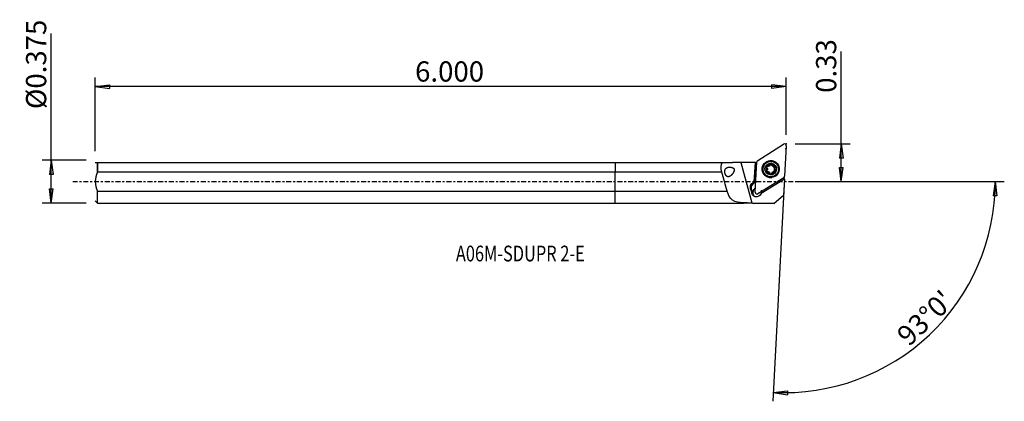
# Model space of a CAD drawing. Units: millimetres. Extents: x -132 to 87, y -49 to 36.
import ezdxf

# ---------------------------------------------------------------- set-up
doc = ezdxf.new("R2010")
doc.units = ezdxf.units.MM
doc.linetypes.add('CENTER', pattern=[47.5, 22, -8.5, 8.5, -8.5])
doc.layers.get('0').update_dxf_attribs({"linetype": 'CONTINUOUS'})
for name, color, linetype in [('1', 4, 'CONTINUOUS'), ('2', 7, 'CONTINUOUS'), ('SK1', 4, 'CONTINUOUS'), ('SK2', 7, 'CONTINUOUS'), ('SK4', 2, 'CENTER'), ('SK6', 5, 'CONTINUOUS')]:
    doc.layers.add(name, color=color, linetype=linetype)
doc.styles.add('DEFAULT', font='simplex.shx')
doc.dimstyles.get("Standard").update_dxf_attribs({"dimtxt": 0.18, "dimasz": 0.18, "dimexe": 0.18, "dimexo": 0.0625, "dimgap": 0.09, "dimtad": 1, "dimzin": 0, "dimdsep": 52, "dimtxsty": 'Standard', "dimcen": 0.09, "dimadec": 0, "dimazin": 0, "dimtfac": 1, "dimtdec": 4, "dimtofl": 0, "dimtmove": 0, "dimatfit": 3, "dimfxl": 1, "dimtolj": 1, "dimtzin": 0, "dimarcsym": 0})

# ---------------------------------------------------------------- blocks, each defined once
blk = doc.blocks.new('DimnDraft3D1')
at = {"layer": '2'}
for p, q in [((50.3, 0), (50.3, 28.963316)), ((40.05, 8.382), (52.3, 8.382)), ((50.3, 8.382), (49.882003, 5.206998)), ((50.3, 8.382), (50.717997, 5.207002)), ((50.717997, 5.207002), (49.882003, 5.206998)), ((49.882003, 3.174998), (50.717997, 3.175002)), ((50.3, 0), (49.882003, 3.174998)), ((50.3, 0), (50.717997, 3.175002)), ((40.05, 0), (52.3, 0))]:
    blk.add_line(p, q, dxfattribs=at)
at = {"layer": '2', "insert": (49.175, 19.762), "char_height": 4.5, "attachment_point": 7, "rotation": 90, "line_spacing_factor": 1.084337, "style": 'DEFAULT'}
blk.add_mtext('\\W01.000;\\fsimplex.shx,bigfont.shx;0.33 ', dxfattribs=at)
blk = doc.blocks.new('_CLOSED')
at = {"lineweight": -2}
for p, q in [((-1, 0.166667), (0, 0)), ((-1, 0.166667), (-1, -0.166667)), ((0, 0), (-1, -0.166667)), ((0, 0), (-1, 0))]:
    blk.add_line(p, q, dxfattribs=at)
blk = doc.blocks.new('DimnDraft3D2')
at = {"layer": 'SK2'}
for p, q in [((-125.35, -4.75625), (-125.35, 32.952039)), ((-117.6, 4.75625), (-127.35, 4.75625)), ((-125.35, 4.75625), (-125.767997, 1.581248)), ((-125.35, 4.75625), (-124.932003, 1.581252)), ((-124.932003, 1.581252), (-125.767997, 1.581248)), ((-125.767997, -1.581252), (-124.932003, -1.581248)), ((-125.35, -4.75625), (-125.767997, -1.581252)), ((-125.35, -4.75625), (-124.932003, -1.581248)), ((-117.6, -4.75625), (-127.35, -4.75625))]:
    blk.add_line(p, q, dxfattribs=at)
at = {"layer": 'SK2', "insert": (-126.475, 16.13625), "char_height": 4.5, "attachment_point": 7, "rotation": 90, "line_spacing_factor": 1.084337, "style": 'DEFAULT'}
blk.add_mtext('\\W01.000;\\fsimplex.shx,bigfont.shx;%%c0.375 ', dxfattribs=at)
blk = doc.blocks.new('DimnDraft3D3')
at = {"layer": 'SK2'}
for p, q in [((-115.6, 6.75625), (-115.6, 23.132)), ((38.05, 10.382), (38.05, 23.132)), ((-115.6, 21.132), (-112.425002, 21.549997)), ((38.05, 21.132), (-115.6, 21.132)), ((-115.6, 21.132), (-112.424998, 20.714003)), ((-112.425002, 21.549997), (-112.424998, 20.714003)), ((38.05, 21.132), (34.874998, 21.549997)), ((34.875002, 20.714003), (34.874998, 21.549997)), ((38.05, 21.132), (34.875002, 20.714003))]:
    blk.add_line(p, q, dxfattribs=at)
at = {"layer": 'SK2', "insert": (-44.465132, 22.257), "char_height": 4.5, "attachment_point": 7, "line_spacing_factor": 1.084337, "style": 'DEFAULT'}
blk.add_mtext('\\W01.000;\\fsimplex.shx,bigfont.shx;6.000 ', dxfattribs=at)
blk = doc.blocks.new('DimnDraft3D4')
at = {"layer": '2'}
for p, q in [((40.05, 0), (86.537125, 0)), ((84.537125, 0), (84.065507, -3.16748)), ((84.537125, 0), (84.90138, -3.181612)), ((37.578976, -0.605666), (35.050108, -48.859355)), ((84.90138, -3.181612), (84.065507, -3.16748)), ((35.15478, -46.862096), (38.342599, -46.556897)), ((35.15478, -46.862096), (38.312971, -47.392365)), ((38.342599, -46.556897), (38.312971, -47.392365))]:
    blk.add_line(p, q, dxfattribs=at)
blk.add_arc((37.610718, 0), 46.926407, 267, 0, dxfattribs=at)
at = {"layer": '2', "insert": (65.332974, -36.834311), "char_height": 4.5, "attachment_point": 7, "rotation": 43.5, "line_spacing_factor": 1.084337, "style": 'DEFAULT'}
blk.add_mtext("\\W01.000;\\fsimplex.shx,bigfont.shx;93%%d0' ", dxfattribs=at)

msp = doc.modelspace()

# ---------------------------------------------------------------- linework, layer by layer
at = {"layer": '1'}
for p, q in [((31.705, 4.715), (37.444, 8.321)), ((38.049, 7.966), (37.695, 1.196)), ((31.165, -2.371), (31.519, 4.399)), ((0, 4.264), (23.876, 4.264)), ((0, 4.264), (0, 2.095)), ((23.876, 4.264), (25.984, 4.264)), ((31.196, 4.247), (27.984, 4.247)), ((27.984, 4.247), (30.379, -4.684)), ((30.953, -0.041), (31.196, 4.247)), ((31.227, 4.232), (30.984, -0.057)), ((31.196, 4.247), (31.227, 4.232)), ((31.227, 4.232), (31.511, 4.232)), ((33.784, 2.521), (33.713, 2.56)), ((33.803, 2.997), (33.733, 3.035)), ((33.971, 3.448), (33.962, 3.453)), ((33.979, 3.444), (34.049, 3.406)), ((34.451, 3.653), (34.38, 3.692)), ((34.451, 3.653), (34.381, 3.692)), ((34.86, 3.689), (34.859, 3.689)), ((35.035, 3.471), (35.1, 3.435)), ((35.345, 3.41), (35.274, 3.448)), ((35.494, 4.279), (35.445, 4.306)), ((35.492, 2.554), (35.504, 2.548)), ((35.537, 2.529), (35.504, 2.547)), ((0, -2.095), (0, 2.095)), ((23.746, 2.095), (0, 2.095)), ((31.296, 0.139), (30.984, -0.057)), ((37.509, 0.88), (31.77, -2.726)), ((37.629, 0.577), (32.465, -2.641)), ((33.795, 1.276), (33.844, 1.249)), ((34.265, 2.078), (34.2, 2.113)), ((34.435, 1.862), (34.365, 1.901)), ((35.293, 2.12), (35.247, 2.145)), ((37.629, 0.577), (37.441, -3.01)), ((37.629, 0.577), (37.632, 0.639)), ((0, -2.095), (24.884, -2.095)), ((0, -4.756), (0, -2.095)), ((30.419, -2.157), (30.597, -2.254)), ((30.653, -0.227), (30.953, -0.041)), ((30.653, -0.227), (30.831, -0.324)), ((31.287, -0.038), (30.831, -0.324)), ((30.953, -0.041), (30.984, -0.057)), ((35.259, -4.851), (37.441, -3.01)), ((0, -4.756), (28.516, -4.756)), ((28.516, -4.756), (28.591, -4.681)), ((28.516, -4.756), (28.516, -4.722)), ((28.591, -4.681), (28.591, -4.651)), ((28.591, -4.681), (30.363, -4.681)), ((30.363, -4.681), (30.363, -4.677)), ((30.363, -4.681), (30.719, -4.855)), ((35.259, -4.851), (30.719, -4.851)), ((35.253, -4.855), (30.719, -4.855)), ((35.259, -4.851), (35.253, -4.855))]:
    msp.add_line(p, q, dxfattribs=at)
for centre, major_axis, start_param, end_param in [((37.654, 7.985), (0.19, 0.349), -1.1232677, 1.0583939), ((31.915, 4.38), (0.19, 0.349), 1.0583939, 2.018325), ((34.643, 2.778), (0.9, 1.652), 0, -2.5433035), ((34.643, 2.778), (0.9, 1.652), -0.5982651, 0), ((34.608, 2.797), (0.495, 0.909), 1.5300165, 2.5855566), ((34.608, 2.797), (0.495, 0.909), 2.5855566, -1.5948903), ((34.608, 2.797), (0.495, 0.909), -0.5560353, 1.4945736), ((34.669, 2.764), (0.825, 1.515), -3.1415805, -1.0733327), ((34.612, 2.795), (0.444, 0.815), 1.2764493, 1.2784971), ((34.612, 2.795), (0.444, 0.815), 0.7528505, 0.7530721), ((34.683, 2.756), (-0.444, -0.815), -2.3887421, -2.3885206), ((34.612, 2.795), (0.444, 0.815), 0.2292517, 0.2294733), ((34.683, 2.756), (-0.378, -0.695), 2.3012281, -3.0816945), ((34.683, 2.756), (-0.378, -0.695), 1.1826252, 1.884968), ((34.669, 2.764), (0.825, 1.515), -1.0733327, 0), ((34.612, 2.795), (0.444, 0.815), -1.3433709, -1.341323), ((34.608, 2.797), (0.495, 0.909), -1.5594473, -0.5560353), ((34.612, 2.795), (0.444, 0.815), -2.9123409, -2.9121194), ((34.612, 2.795), (0.444, 0.815), -2.3887421, -2.3885206), ((37.299, 1.216), (0.19, 0.349), -2.0831988, -1.1232677), ((31.492, -1.382), (-0.598, -1.098), -2.0831988, -0.300411), ((31.647, -2.457), (0.502, 0.922), 0.9304655, 3.0349399), ((31.627, -2.446), (0.502, 0.922), 0.9079718, 1.8844361), ((31.647, -2.457), (0.502, 0.922), -1.0733328, -0.5434327), ((31.56, -2.39), (0.19, 0.349), 2.018325, -2.0831988), ((31.481, -2.366), (-0.502, -0.922), 1.823336, 2.1762837)]:
    msp.add_ellipse(centre, major_axis=major_axis, ratio=0.997009, start_param=start_param, end_param=end_param, dxfattribs=at)
for centre, major_axis in [((34.607, 2.798), (-0.911, -1.673)), ((34.62, 2.791), (0.825, 1.515)), ((34.66, 2.768), (-0.862, -1.582)), ((34.608, 2.797), (0.622, 1.142))]:
    msp.add_ellipse(centre, major_axis=major_axis, ratio=0.997009, dxfattribs=at)
at = {"layer": '1', "extrusion": (0, 0, -1)}
for centre, major_axis, ratio, start_param, end_param in [((27.984, 4.404), (4.873, 0), 0.032263, 1.5708201, 1.963343), ((33.89, 2.305), (0.119, -0.211), 0.503137, 0.6781827, -3.0268749), ((33.823, 3.258), (0.115, 0.214), 0.498579, -1.5152771, -1.3633005), ((33.898, 3.218), (0.115, 0.214), 0.498579, -2.7996953, -0.2166491), ((33.772, 2.762), (0.002, 0.242), 0.480499, 0.065676, 3.0186788), ((34.234, 3.55), (0.211, 0.12), 0.480661, 0.147495, 2.9974557), ((34.691, 3.669), (0.242, -0.001), 0.4821, 2.9973418, -0.7312031), ((35.145, 3.544), (0.209, -0.123), 0.482743, 0.1212349, 1.5033826), ((35.476, 3.208), (0.119, -0.211), 0.503137, 3.0232557, -2.4634586), ((35.393, 2.336), (0.131, 0.205), 0.498595, 1.3635574, 1.515534), ((34.22, 1.969), (0.209, -0.123), 0.482743, -1.6382109, -0.1459382), ((34.675, 1.844), (0.242, -0.001), 0.4821, 2.4103914, -2.9942116), ((40.207, 2.183), (2.451, 1.735), 0.997599, -3.0651931, -2.9652891), ((31.318, -1.287), (1.252, -0.053), 0.99713, 2.3289364, -2.1714612), ((31.453, -2.351), (1.051, -0.044), 0.99713, 0.2370796, -2.9975034)]:
    msp.add_ellipse(centre, major_axis=major_axis, ratio=ratio, start_param=start_param, end_param=end_param, dxfattribs=at)
at = {"layer": '1', "extrusion": (-3.08149e-32, 1.82363e-16, -1)}
msp.add_ellipse((25.253, 14.59), major_axis=(37.673, -140.519), ratio=0.032351, start_param=1.4604561, end_param=1.4904362, dxfattribs=at)
at = {"layer": '1'}
for points in [[(23.746, 2.095), (23.534, 3.018), (23.44, 3.832), (23.876, 4.264)], [(25.984, 4.264), (26.029, 4.261), (26.075, 4.259), (26.12, 4.259)], [(28.516, -4.722), (28.541, -4.698), (28.566, -4.675), (28.591, -4.651)], [(28.591, -4.651), (29.162, -4.675), (29.753, -4.677), (30.363, -4.677)], [(30.379, -4.684), (30.373, -4.682), (30.368, -4.679), (30.363, -4.677)], [(30.719, -4.851), (30.605, -4.795), (30.492, -4.74), (30.379, -4.684)], [(30.719, -4.851), (30.719, -4.854), (30.719, -4.855), (30.719, -4.855)]]:
    msp.add_open_spline(points, degree=3, dxfattribs=at)
for points, knots in [([(25.517, 1.195), (25.346, 1.112), (25.232, 1.08), (25.047, 1.087), (24.972, 1.106), (24.829, 1.183), (24.76, 1.242), (24.646, 1.384), (24.597, 1.465), (24.518, 1.633), (24.485, 1.723), (24.434, 1.906), (24.415, 2.003), (24.394, 2.197), (24.392, 2.296), (24.409, 2.49), (24.43, 2.584), (24.498, 2.764), (24.549, 2.847), (24.685, 2.998), (24.776, 3.061), (25, 3.166), (25.141, 3.202), (25.471, 3.236), (25.669, 3.228), (25.947, 3.165), (26.027, 3.141), (26.182, 3.075), (26.26, 3.031), (26.363, 2.939), (26.396, 2.9), (26.449, 2.813), (26.468, 2.764), (26.492, 2.657), (26.494, 2.598), (26.48, 2.448), (26.455, 2.357), (26.354, 2.097), (26.255, 1.937), (25.996, 1.586), (25.82, 1.405), (25.578, 1.233), (25.517, 1.195), (25.346, 1.112)], [-0.035609, -0.035609, 0, 0, 0.0642553, 0.0642553, 0.1071772, 0.1071772, 0.1505625, 0.1505625, 0.1881453, 0.1881453, 0.2234509, 0.2234509, 0.2601574, 0.2601574, 0.30012, 0.30012, 0.3447419, 0.3447419, 0.3957428, 0.3957428, 0.4556741, 0.4556741, 0.5279069, 0.5279069, 0.6146386, 0.6146386, 0.6485029, 0.6485029, 0.6828476, 0.6828476, 0.7019678, 0.7019678, 0.7212513, 0.7212513, 0.7431153, 0.7431153, 0.7789941, 0.7789941, 0.8539886, 0.8539886, 0.964391, 0.964391, 1, 1, 1.0642553, 1.0642553]), ([(33.713, 2.56), (33.704, 2.557), (33.695, 2.553), (33.682, 2.542), (33.676, 2.535), (33.666, 2.518), (33.662, 2.507), (33.656, 2.478), (33.656, 2.458), (33.658, 2.429), (33.66, 2.419), (33.666, 2.389), (33.672, 2.369), (33.686, 2.331), (33.694, 2.313), (33.706, 2.292), (33.707, 2.289), (33.709, 2.286)], [0, 0, 0, 0, 0.0986115, 0.0986115, 0.1839159, 0.1839159, 0.2998382, 0.2998382, 0.4837628, 0.4837628, 0.5822773, 0.5822773, 0.7742235, 0.7742235, 0.9657745, 0.9657745, 1, 1, 1, 1]), ([(33.711, 3.043), (33.703, 3.047), (33.695, 3.054), (33.683, 3.07), (33.678, 3.08), (33.67, 3.105), (33.668, 3.122), (33.667, 3.153), (33.668, 3.168), (33.672, 3.197), (33.676, 3.211), (33.683, 3.239), (33.688, 3.253), (33.698, 3.277), (33.702, 3.287), (33.712, 3.308), (33.717, 3.318), (33.723, 3.327)], [0, 0, 0, 0, 0.0991355, 0.0991355, 0.2062298, 0.2062298, 0.3676276, 0.3676276, 0.5075293, 0.5075293, 0.6470116, 0.6470116, 0.7863324, 0.7863324, 0.8928767, 0.8928767, 1, 1, 1, 1]), ([(33.709, 2.286), (33.717, 2.271), (33.726, 2.257), (33.748, 2.227), (33.761, 2.211), (33.782, 2.189), (33.789, 2.182), (33.805, 2.169), (33.813, 2.162), (33.829, 2.151), (33.838, 2.146), (33.854, 2.137), (33.862, 2.134), (33.881, 2.127), (33.894, 2.125), (33.915, 2.126), (33.924, 2.127), (33.938, 2.133), (33.944, 2.137), (33.95, 2.141)], [0, 0, 0, 0, 0.1572717, 0.1572717, 0.348949, 0.348949, 0.4444249, 0.4444249, 0.5399814, 0.5399814, 0.6357036, 0.6357036, 0.7135645, 0.7135645, 0.8380516, 0.8380516, 0.924253, 0.924253, 1, 1, 1, 1]), ([(33.713, 2.56), (33.721, 2.562), (33.729, 2.565), (33.747, 2.577), (33.757, 2.586), (33.772, 2.605), (33.778, 2.614), (33.789, 2.634), (33.794, 2.644), (33.802, 2.665), (33.805, 2.676), (33.813, 2.705), (33.817, 2.724), (33.822, 2.762), (33.823, 2.781), (33.823, 2.819), (33.822, 2.839), (33.817, 2.876), (33.814, 2.895), (33.805, 2.928), (33.8, 2.942), (33.789, 2.968), (33.784, 2.978), (33.773, 2.996), (33.768, 3.004), (33.753, 3.021), (33.742, 3.03), (33.724, 3.039), (33.717, 3.041), (33.711, 3.043)], [0, 0, 0, 0, 0.0484619, 0.0484619, 0.1232509, 0.1232509, 0.1835709, 0.1835709, 0.2437355, 0.2437355, 0.3038334, 0.3038334, 0.4015395, 0.4015395, 0.4991731, 0.4991731, 0.5968043, 0.5968043, 0.6924868, 0.6924868, 0.7732678, 0.7732678, 0.8365557, 0.8365557, 0.8849547, 0.8849547, 0.9618665, 0.9618665, 1, 1, 1, 1]), ([(33.742, 3.358), (33.751, 3.371), (33.76, 3.384), (33.781, 3.408), (33.792, 3.42), (33.812, 3.437), (33.821, 3.444), (33.844, 3.46), (33.86, 3.469), (33.886, 3.477), (33.897, 3.479), (33.917, 3.479), (33.927, 3.477), (33.944, 3.47), (33.951, 3.465), (33.958, 3.457), (33.96, 3.455), (33.962, 3.453)], [0, 0, 0, 0, 0.1678428, 0.1678428, 0.335898, 0.335898, 0.4540652, 0.4540652, 0.6425581, 0.6425581, 0.7555088, 0.7555088, 0.8701514, 0.8701514, 0.967013, 0.967013, 1, 1, 1, 1]), ([(34.38, 3.692), (34.382, 3.684), (34.383, 3.675), (34.381, 3.653), (34.377, 3.639), (34.367, 3.616), (34.361, 3.606), (34.348, 3.587), (34.34, 3.577), (34.325, 3.559), (34.316, 3.551), (34.293, 3.53), (34.278, 3.518), (34.246, 3.495), (34.23, 3.485), (34.195, 3.467), (34.177, 3.459), (34.142, 3.446), (34.125, 3.441), (34.093, 3.433), (34.078, 3.431), (34.052, 3.429), (34.041, 3.429), (34.021, 3.431), (34.013, 3.432), (33.999, 3.435), (33.992, 3.437), (33.978, 3.443), (33.97, 3.448), (33.963, 3.455)], [0, 0, 0, 0, 0.0495805, 0.0495805, 0.1296986, 0.1296986, 0.1945059, 0.1945059, 0.2591502, 0.2591502, 0.3237257, 0.3237257, 0.4255342, 0.4255342, 0.5272824, 0.5272824, 0.6290413, 0.6290413, 0.7241695, 0.7241695, 0.8028963, 0.8028963, 0.8639251, 0.8639251, 0.9106488, 0.9106488, 0.9471367, 0.9471367, 1, 1, 1, 1]), ([(34.381, 3.692), (34.378, 3.7), (34.377, 3.709), (34.379, 3.725), (34.381, 3.732), (34.389, 3.748), (34.395, 3.756), (34.409, 3.769), (34.415, 3.774), (34.431, 3.785), (34.442, 3.791), (34.463, 3.8), (34.474, 3.804), (34.497, 3.811), (34.508, 3.814), (34.543, 3.822), (34.567, 3.824), (34.603, 3.826), (34.615, 3.826), (34.639, 3.826), (34.651, 3.825), (34.681, 3.822), (34.7, 3.819), (34.732, 3.812), (34.745, 3.808), (34.769, 3.799), (34.779, 3.795), (34.805, 3.783), (34.82, 3.773), (34.84, 3.755), (34.846, 3.747), (34.855, 3.732), (34.859, 3.724), (34.862, 3.709), (34.862, 3.701), (34.86, 3.692), (34.86, 3.69), (34.859, 3.689)], [0, 0, 0, 0, 0.0453868, 0.0453868, 0.0855289, 0.0855289, 0.1367553, 0.1367553, 0.1761874, 0.1761874, 0.2328991, 0.2328991, 0.2894157, 0.2894157, 0.3458544, 0.3458544, 0.4592541, 0.4592541, 0.5156534, 0.5156534, 0.5720539, 0.5720539, 0.6597628, 0.6597628, 0.7264949, 0.7264949, 0.7782194, 0.7782194, 0.8613489, 0.8613489, 0.9094561, 0.9094561, 0.9502053, 0.9502053, 0.9911172, 0.9911172, 1, 1, 1, 1]), ([(35.274, 3.448), (35.269, 3.442), (35.262, 3.437), (35.244, 3.428), (35.231, 3.425), (35.208, 3.422), (35.197, 3.422), (35.175, 3.423), (35.165, 3.424), (35.137, 3.43), (35.121, 3.434), (35.088, 3.445), (35.072, 3.452), (35.04, 3.467), (35.025, 3.476), (34.995, 3.495), (34.98, 3.505), (34.952, 3.527), (34.939, 3.538), (34.915, 3.562), (34.905, 3.574), (34.888, 3.595), (34.882, 3.605), (34.872, 3.623), (34.868, 3.631), (34.861, 3.652), (34.858, 3.666), (34.859, 3.682), (34.859, 3.686), (34.86, 3.689)], [0, 0, 0, 0, 0.0493619, 0.0493619, 0.1255399, 0.1255399, 0.1869802, 0.1869802, 0.2482622, 0.2482622, 0.3405479, 0.3405479, 0.4327094, 0.4327094, 0.5248332, 0.5248332, 0.6169623, 0.6169623, 0.7091457, 0.7091457, 0.7912925, 0.7912925, 0.8548075, 0.8548075, 0.9035198, 0.9035198, 0.9809686, 0.9809686, 1, 1, 1, 1]), ([(35.267, 2.128), (35.274, 2.124), (35.283, 2.121), (35.301, 2.119), (35.312, 2.12), (35.337, 2.126), (35.352, 2.132), (35.379, 2.147), (35.391, 2.156), (35.413, 2.174), (35.424, 2.184), (35.445, 2.204), (35.454, 2.215), (35.47, 2.235), (35.477, 2.244), (35.49, 2.263), (35.496, 2.272), (35.502, 2.282)], [0, 0, 0, 0, 0.0991355, 0.0991355, 0.2062298, 0.2062298, 0.3676276, 0.3676276, 0.5075293, 0.5075293, 0.6470116, 0.6470116, 0.7863324, 0.7863324, 0.8928767, 0.8928767, 1, 1, 1, 1]), ([(35.274, 3.448), (35.281, 3.455), (35.288, 3.46), (35.304, 3.465), (35.312, 3.466), (35.331, 3.466), (35.343, 3.463), (35.371, 3.453), (35.387, 3.444), (35.411, 3.426), (35.419, 3.42), (35.441, 3.399), (35.454, 3.384), (35.479, 3.352), (35.491, 3.335), (35.503, 3.315), (35.505, 3.312), (35.507, 3.309)], [0, 0, 0, 0, 0.0986115, 0.0986115, 0.1839159, 0.1839159, 0.2998382, 0.2998382, 0.4837628, 0.4837628, 0.5822773, 0.5822773, 0.7742235, 0.7742235, 0.9657745, 0.9657745, 1, 1, 1, 1]), ([(35.504, 2.549), (35.497, 2.552), (35.49, 2.555), (35.473, 2.568), (35.464, 2.578), (35.451, 2.599), (35.445, 2.609), (35.436, 2.63), (35.432, 2.641), (35.426, 2.664), (35.423, 2.675), (35.418, 2.699), (35.416, 2.711), (35.413, 2.743), (35.412, 2.763), (35.412, 2.803), (35.413, 2.823), (35.417, 2.862), (35.421, 2.881), (35.429, 2.914), (35.433, 2.929), (35.443, 2.955), (35.448, 2.966), (35.458, 2.984), (35.463, 2.991), (35.473, 3.004), (35.477, 3.009), (35.489, 3.019), (35.497, 3.025), (35.508, 3.029), (35.509, 3.029), (35.511, 3.03)], [0, 0, 0, 0, 0.0492963, 0.0492963, 0.1289551, 0.1289551, 0.1933909, 0.1933909, 0.2576646, 0.2576646, 0.3218699, 0.3218699, 0.3860436, 0.3860436, 0.4904486, 0.4904486, 0.5948413, 0.5948413, 0.6928076, 0.6928076, 0.7764626, 0.7764626, 0.8422234, 0.8422234, 0.892525, 0.892525, 0.9314896, 0.9314896, 0.9889872, 0.9889872, 1, 1, 1, 1]), ([(35.52, 2.314), (35.527, 2.328), (35.533, 2.342), (35.544, 2.372), (35.549, 2.387), (35.555, 2.413), (35.557, 2.424), (35.561, 2.452), (35.561, 2.47), (35.556, 2.496), (35.553, 2.506), (35.545, 2.523), (35.539, 2.53), (35.525, 2.541), (35.518, 2.544), (35.509, 2.547), (35.506, 2.547), (35.504, 2.547)], [0, 0, 0, 0, 0.1678428, 0.1678428, 0.335898, 0.335898, 0.4540652, 0.4540652, 0.6425581, 0.6425581, 0.7555088, 0.7555088, 0.8701514, 0.8701514, 0.967013, 0.967013, 1, 1, 1, 1]), ([(35.507, 3.309), (35.515, 3.294), (35.522, 3.279), (35.537, 3.245), (35.544, 3.226), (35.552, 3.197), (35.555, 3.187), (35.558, 3.167), (35.56, 3.157), (35.561, 3.137), (35.561, 3.126), (35.561, 3.108), (35.56, 3.1), (35.555, 3.08), (35.551, 3.068), (35.541, 3.051), (35.535, 3.044), (35.524, 3.035), (35.517, 3.032), (35.511, 3.03)], [0, 0, 0, 0, 0.1572717, 0.1572717, 0.348949, 0.348949, 0.4444249, 0.4444249, 0.5399814, 0.5399814, 0.6357036, 0.6357036, 0.7135645, 0.7135645, 0.8380516, 0.8380516, 0.924253, 0.924253, 1, 1, 1, 1]), ([(34.365, 1.901), (34.367, 1.909), (34.367, 1.917), (34.366, 1.938), (34.362, 1.951), (34.352, 1.974), (34.346, 1.984), (34.334, 2.003), (34.327, 2.012), (34.311, 2.029), (34.303, 2.038), (34.285, 2.054), (34.276, 2.062), (34.251, 2.082), (34.234, 2.093), (34.2, 2.114), (34.182, 2.123), (34.146, 2.139), (34.129, 2.145), (34.096, 2.155), (34.08, 2.159), (34.052, 2.163), (34.04, 2.164), (34.019, 2.165), (34.01, 2.164), (33.994, 2.162), (33.987, 2.16), (33.971, 2.155), (33.962, 2.151), (33.952, 2.144), (33.951, 2.143), (33.95, 2.141)], [0, 0, 0, 0, 0.0492963, 0.0492963, 0.1289551, 0.1289551, 0.1933909, 0.1933909, 0.2576646, 0.2576646, 0.3218699, 0.3218699, 0.3860436, 0.3860436, 0.4904486, 0.4904486, 0.5948413, 0.5948413, 0.6928076, 0.6928076, 0.7764626, 0.7764626, 0.8422234, 0.8422234, 0.892525, 0.892525, 0.9314896, 0.9314896, 0.9889872, 0.9889872, 1, 1, 1, 1]), ([(34.365, 1.901), (34.362, 1.893), (34.361, 1.885), (34.362, 1.869), (34.364, 1.862), (34.372, 1.847), (34.379, 1.839), (34.391, 1.826), (34.398, 1.821), (34.414, 1.81), (34.424, 1.805), (34.445, 1.795), (34.457, 1.791), (34.479, 1.784), (34.49, 1.781), (34.525, 1.773), (34.549, 1.77), (34.585, 1.768), (34.597, 1.768), (34.621, 1.768), (34.633, 1.769), (34.663, 1.771), (34.682, 1.774), (34.714, 1.78), (34.727, 1.784), (34.751, 1.792), (34.762, 1.796), (34.787, 1.808), (34.802, 1.817), (34.823, 1.834), (34.829, 1.842), (34.839, 1.856), (34.842, 1.864), (34.846, 1.878), (34.846, 1.886), (34.844, 1.895), (34.844, 1.896), (34.844, 1.898)], [0, 0, 0, 0, 0.0453868, 0.0453868, 0.0855289, 0.0855289, 0.1367553, 0.1367553, 0.1761874, 0.1761874, 0.2328991, 0.2328991, 0.2894157, 0.2894157, 0.3458544, 0.3458544, 0.4592541, 0.4592541, 0.5156534, 0.5156534, 0.5720539, 0.5720539, 0.6597628, 0.6597628, 0.7264949, 0.7264949, 0.7782194, 0.7782194, 0.8613489, 0.8613489, 0.9094561, 0.9094561, 0.9502053, 0.9502053, 0.9911172, 0.9911172, 1, 1, 1, 1]), ([(35.267, 2.128), (35.262, 2.135), (35.256, 2.14), (35.239, 2.15), (35.228, 2.153), (35.208, 2.157), (35.198, 2.157), (35.179, 2.157), (35.17, 2.156), (35.15, 2.154), (35.14, 2.152), (35.113, 2.146), (35.097, 2.14), (35.063, 2.128), (35.047, 2.12), (35.014, 2.104), (34.998, 2.095), (34.968, 2.075), (34.953, 2.064), (34.925, 2.042), (34.912, 2.03), (34.89, 2.007), (34.881, 1.997), (34.867, 1.977), (34.862, 1.968), (34.85, 1.945), (34.844, 1.93), (34.843, 1.909), (34.843, 1.903), (34.844, 1.898)], [0, 0, 0, 0, 0.0489352, 0.0489352, 0.1172, 0.1172, 0.171507, 0.171507, 0.2256686, 0.2256686, 0.2797653, 0.2797653, 0.3732253, 0.3732253, 0.4665835, 0.4665835, 0.5599159, 0.5599159, 0.6532684, 0.6532684, 0.7447031, 0.7447031, 0.818566, 0.818566, 0.8755846, 0.8755846, 0.9651123, 0.9651123, 1, 1, 1, 1]), ([(28.516, -4.722), (27.549, -4.675), (26.733, -4.544), (25.539, -3.702), (25.176, -2.985), (24.884, -2.095)], [0, 0, 0, 0, 0.5, 0.5, 1, 1, 1, 1])]:
    msp.add_open_spline(points, degree=3, knots=knots, dxfattribs=at)
msp.add_point((-115.6, 0), dxfattribs=at)
at = {"layer": '2'}
for p in [(37.982, 7.314), (38.05, 8.382)]:
    msp.add_point(p, dxfattribs=at)
at = {"layer": 'SK1'}
for p, q in [((-115.593, 4.264), (-115.6, 4.256)), ((-115.1, 4.264), (-115.1, 2.095)), ((-115.1, 2.095), (-115.1, 4.264)), ((-115.1, 4.264), (0, 4.264)), ((0, 4.264), (0, 2.095)), ((0, 2.095), (-115.1, 2.095)), ((0, -2.095), (0, 2.095)), ((-115.1, -2.095), (0, -2.095)), ((-115.1, -4.756), (-115.1, -2.095)), ((0, -4.756), (0, -2.095)), ((-115.6, -4.256), (-115.1, -4.756)), ((-115.1, -4.756), (0, -4.756))]:
    msp.add_line(p, q, dxfattribs=at)
msp.add_open_spline([(-115.593, 4.264), (-115.593, 4.264), (-115.397, 4.264), (-115.1, 4.264)], degree=3, dxfattribs=at)
msp.add_open_spline([(-115.1, 2.095), (-115.389, 1.438), (-115.586, 0.73), (-115.587, -0.724), (-115.389, -1.439), (-115.1, -2.095)], degree=3, knots=[0, 0, 0, 0, 0.5, 0.5, 1, 1, 1, 1], dxfattribs=at)
at = {"layer": 'SK4', "ltscale": 0.05}
msp.add_line((-120.6, 0), (42.982, 0), dxfattribs=at)

# ---------------------------------------------------------------- texts
at = {"layer": 'SK6', "insert": (-35.4, -17.737), "char_height": 3.5, "attachment_point": 7, "line_spacing_factor": 1.084337, "style": 'DEFAULT'}
msp.add_mtext('\\W00.763;\\fsimplex.shx,bigfont.shx;A06M-SDUPR 2-E ', dxfattribs=at)

# ---------------------------------------------------------------- dimensions: what is measured, and where the dimension line sits
at = {"layer": '2', "lineweight": -3}
dim = msp.add_linear_dim(base=(50.3, 0), p1=(40.05, 8.382), p2=(40.05, 0), angle=90, dimstyle='Standard', override={"dimtxt": 4.5, "dimasz": 3.175, "dimexe": 2, "dimexo": 2, "dimgap": 2.25, "dimtad": 1, "dimtih": 0, "dimtoh": 0, "dimzin": 8, "dimpost": '<>', "dimtxsty": 'DEFAULT', "dimblk1": 'CLOSED', "dimblk2": 'CLOSED', "dimsah": 1, "dimclrd": 2, "dimclre": 2, "dimclrt": 7, "dimtofl": 1, "dimtmove": 0}, dxfattribs=at)
dim.commit()
dim.dimension.update_dxf_attribs({"geometry": 'DimnDraft3D1', "text_midpoint": (50.3, 18.637)})
dim = msp.add_angular_dim_2l(base=(66.815, -30.775), line1=((37.579, -0.606), (35.05, -48.859)), line2=((40.05, 0), (86.537, 0)), dimstyle='Standard', override={"dimpost": '<>'}, dxfattribs=at)
dim.commit()
dim.dimension.update_dxf_attribs({"geometry": 'DimnDraft3D4', "text_midpoint": (63.743, -36.793)})
at = {"layer": 'SK2', "lineweight": -3}
dim = msp.add_linear_dim(base=(-125.35, 4.756), p1=(-117.6, -4.756), p2=(-117.6, 4.756), angle=90, dimstyle='Standard', override={"dimtxt": 4.5, "dimasz": 3.175, "dimexe": 2, "dimexo": 2, "dimgap": 2.25, "dimtad": 1, "dimtih": 0, "dimtoh": 0, "dimzin": 8, "dimpost": '<>', "dimtxsty": 'DEFAULT', "dimblk1": 'CLOSED', "dimblk2": 'CLOSED', "dimsah": 1, "dimclrd": 2, "dimclre": 2, "dimclrt": 7, "dimtofl": 1, "dimtmove": 0}, dxfattribs=at)
dim.commit()
dim.dimension.update_dxf_attribs({"geometry": 'DimnDraft3D2', "text_midpoint": (-125.35, 15.011)})
dim = msp.add_linear_dim(base=(-115.6, 21.132), p1=(38.05, 10.382), p2=(-115.6, 6.756), dimstyle='Standard', override={"dimtxt": 4.5, "dimasz": 3.175, "dimexe": 2, "dimexo": 2, "dimgap": 2.25, "dimtad": 1, "dimtih": 0, "dimzin": 8, "dimpost": '<>', "dimtxsty": 'DEFAULT', "dimblk1": 'CLOSED', "dimblk2": 'CLOSED', "dimsah": 1, "dimclrd": 2, "dimclre": 2, "dimclrt": 7, "dimtofl": 1, "dimtmove": 0}, dxfattribs=at)
dim.commit()
dim.dimension.update_dxf_attribs({"geometry": 'DimnDraft3D3', "text_midpoint": (-45.59, 21.132)})

doc.saveas('drawing.dxf')
